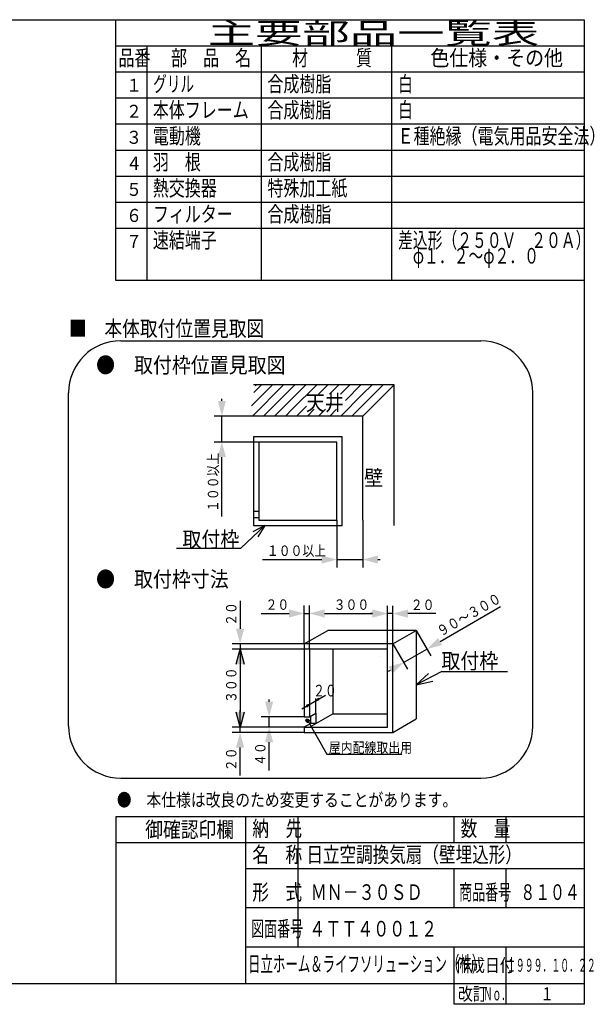
# Model space of a CAD drawing. Extents: x 13 to 285, y 5 to 194.
# Drawn here: x 175 to 285, y 5 to 194 of the extents above; entities that cross this region are included whole.
import ezdxf

# ---------------------------------------------------------------- set-up
doc = ezdxf.new("R2010")
doc.units = 0
doc.layers.get('0').update_dxf_attribs({"linetype": 'CONTINUOUS'})
doc.layers.get('DEFPOINTS').update_dxf_attribs({"linetype": 'CONTINUOUS'})
for name, color, linetype in [('DD0', 4, 'CONTINUOUS'), ('M0', 3, 'CONTINUOUS'), ('M48', 3, 'CONTINUOUS')]:
    doc.layers.add(name, color=color, linetype=linetype)
doc.styles.get("Standard").update_dxf_attribs({"font": 'txt', "bigfont": 'BIGFONT'})
doc.dimstyles.get("Standard").update_dxf_attribs({"dimtxt": 2, "dimasz": 3, "dimexe": 1.5, "dimexo": 0, "dimgap": 0.7, "dimtad": 3, "dimtxsty": 'STANDARD', "dimblk1": 'OPEN', "dimblk2": 'OPEN', "dimsah": 1, "dimcen": 0.09, "dimazin": 3, "dimtfac": 1, "dimtdec": 4, "dimtofl": 0, "dimtmove": 0, "dimatfit": 3, "dimtolj": 1, "dimtzin": 0})

# ---------------------------------------------------------------- blocks, each defined once
blk = doc.blocks.new('_OPEN')
at = {"color": 0}
for p, q in [((0, 0), (-1, 0)), ((-0.965926, 0.25882), (0, 0)), ((0, 0), (-0.965926, -0.25882))]:
    blk.add_line(p, q, dxfattribs=at)
blk = doc.blocks.new('*D7')
at = {"layer": 'DD0'}
for p, q in [((230.692719, 73.214951), (215.875061, 73.214951)), ((217.375061, 70.214951), (217.375061, 61.112724)), ((229.692719, 58.214947), (215.875061, 58.214947))]:
    blk.add_line(p, q, dxfattribs=at)
blk.add_solid([(216.598602, 61.112724), (217.375061, 58.214947), (218.15152, 61.112724)], dxfattribs=at)
at = {"layer": 'DEFPOINTS'}
for p in [(230.692719, 73.214951), (217.375061, 58.214947), (229.692719, 58.214947)]:
    blk.add_point(p, dxfattribs=at)
at = {"layer": 'DD0', "xscale": 3, "yscale": 3, "rotation": 90}
blk.add_blockref('_OPEN', (217.375061, 73.214951), dxfattribs=at)
at = {"layer": 'DD0', "width": 0.833333}
blk.add_text('３００', height=2, rotation=90.000003, dxfattribs=at).set_placement((216.675064, 62.876617))
blk = doc.blocks.new('*D8')
at = {"layer": 'DD0'}
for p, q in [((217.375061, 82.514951), (217.375061, 77.112728)), ((229.692719, 74.214951), (215.875061, 74.214951)), ((217.375061, 74.214951), (217.375061, 73.214951)), ((230.692719, 73.214951), (215.875061, 73.214951)), ((217.375061, 70.317174), (217.375061, 69.914951))]:
    blk.add_line(p, q, dxfattribs=at)
for points in [[(216.598602, 77.112728), (217.375061, 74.214951), (218.15152, 77.112728)], [(218.15152, 70.317174), (217.375061, 73.214951), (216.598602, 70.317174)]]:
    blk.add_solid(points, dxfattribs=at)
at = {"layer": 'DEFPOINTS'}
for p in [(229.692719, 74.214951), (217.375061, 73.214951), (230.692719, 73.214951)]:
    blk.add_point(p, dxfattribs=at)
at = {"layer": 'DD0', "width": 0.833333}
blk.add_text('２０', height=2, rotation=90.000003, dxfattribs=at).set_placement((216.675064, 77.67662))
blk = doc.blocks.new('*D9')
at = {"layer": 'DD0'}
for p, q in [((217.375061, 61.214947), (217.375061, 61.514947)), ((229.692719, 58.214947), (215.875061, 58.214947)), ((229.692719, 57.214947), (215.875061, 57.214947)), ((217.375061, 57.214947), (217.375061, 58.214947)), ((217.375061, 48.914947), (217.375061, 54.31717))]:
    blk.add_line(p, q, dxfattribs=at)
blk.add_solid([(218.15152, 54.31717), (217.375061, 57.214947), (216.598602, 54.31717)], dxfattribs=at)
at = {"layer": 'DEFPOINTS'}
for p in [(217.375061, 58.214947), (229.692719, 58.214947), (229.692719, 57.214947)]:
    blk.add_point(p, dxfattribs=at)
at = {"layer": 'DD0', "xscale": 3, "yscale": 3, "rotation": 270}
blk.add_blockref('_OPEN', (217.375061, 58.214947), dxfattribs=at)
at = {"layer": 'DD0', "width": 0.833333}
blk.add_text('２０', height=2, rotation=90.000003, dxfattribs=at).set_placement((216.675064, 49.786613))
blk = doc.blocks.new('*D10')
at = {"layer": 'DD0'}
for p, q in [((213.878311, 120.878124), (213.878311, 121.280347)), ((220.948929, 117.980347), (212.378311, 117.980347)), ((213.878311, 112.980347), (213.878311, 117.980347)), ((220.948929, 112.980347), (212.378311, 112.980347)), ((213.878311, 98.680346), (213.878311, 110.08257))]:
    blk.add_line(p, q, dxfattribs=at)
for points in [[(213.101852, 120.878124), (213.878311, 117.980347), (214.65477, 120.878124)], [(214.65477, 110.08257), (213.878311, 112.980347), (213.101852, 110.08257)]]:
    blk.add_solid(points, dxfattribs=at)
at = {"layer": 'DEFPOINTS'}
for p in [(213.878311, 117.980347), (220.948929, 117.980347), (220.948929, 112.980347)]:
    blk.add_point(p, dxfattribs=at)
at = {"layer": 'DD0', "width": 0.833333}
blk.add_text('１００以上', height=2, rotation=90.000003, dxfattribs=at).set_placement((213.178314, 99.552009))
blk = doc.blocks.new('*D11')
at = {"layer": 'DD0'}
for p, q in [((235.948929, 97.980347), (235.948929, 88.912865)), ((240.948929, 97.980347), (240.948929, 88.912865)), ((221.648929, 90.412865), (233.051152, 90.412865)), ((235.948929, 90.412865), (240.948929, 90.412865)), ((243.846706, 90.412865), (244.248929, 90.412865))]:
    blk.add_line(p, q, dxfattribs=at)
for points in [[(233.051152, 89.636406), (235.948929, 90.412865), (233.051152, 91.189324)], [(243.846706, 91.189324), (240.948929, 90.412865), (243.846706, 89.636406)]]:
    blk.add_solid(points, dxfattribs=at)
at = {"layer": 'DEFPOINTS'}
for p in [(235.948929, 97.980347), (240.948929, 97.980347), (240.948929, 90.412865)]:
    blk.add_point(p, dxfattribs=at)
at = {"layer": 'DD0', "width": 0.833333}
blk.add_text('１００以上', height=2, dxfattribs=at).set_placement((222.520599, 91.112862))
blk = doc.blocks.new('*D14')
at = {"layer": 'DD0'}
for p, q in [((255.771985, 74.677061), (267.37865, 81.378171)), ((251.192719, 76.813026), (254.012436, 71.929131)), ((246.692719, 74.214951), (249.512436, 69.331055)), ((248.762436, 70.630096), (253.262436, 73.228172)), ((245.904552, 68.980097), (246.252887, 69.181208))]:
    blk.add_line(p, q, dxfattribs=at)
for points in [[(255.383755, 75.349494), (253.262436, 73.228172), (256.160214, 74.004628)], [(246.641117, 68.508775), (248.762436, 70.630096), (245.864658, 69.853641)]]:
    blk.add_solid(points, dxfattribs=at)
at = {"layer": 'DEFPOINTS'}
for p in [(251.192713, 76.813025), (246.692713, 74.214949), (248.76243, 70.630093)]:
    blk.add_point(p, dxfattribs=at)
at = {"layer": 'DD0', "width": 0.833333}
blk.add_text('９０～３００', height=2, rotation=29.999997, dxfattribs=at).set_placement((255.910335, 75.565223))
blk = doc.blocks.new('*D15')
at = {"layer": 'DD0'}
for p, q in [((229.692719, 74.214951), (229.692719, 81.562584)), ((230.692719, 73.214951), (230.692719, 81.562584)), ((221.392718, 80.062584), (226.794941, 80.062584)), ((229.692719, 80.062584), (230.692719, 80.062584)), ((233.590496, 80.062584), (233.992718, 80.062584))]:
    blk.add_line(p, q, dxfattribs=at)
for points in [[(226.794941, 79.286125), (229.692719, 80.062584), (226.794941, 80.839043)], [(233.590496, 80.839043), (230.692719, 80.062584), (233.590496, 79.286125)]]:
    blk.add_solid(points, dxfattribs=at)
at = {"layer": 'DEFPOINTS'}
for p in [(230.692719, 80.062584), (229.692719, 74.214951), (230.692719, 73.214951)]:
    blk.add_point(p, dxfattribs=at)
at = {"layer": 'DD0', "width": 0.833333}
blk.add_text('２０', height=2, dxfattribs=at).set_placement((222.264388, 80.762581))
blk = doc.blocks.new('*D16')
at = {"layer": 'DD0'}
for p, q in [((230.692719, 73.214951), (230.692719, 81.554176)), ((245.692719, 73.214951), (245.692719, 81.554176)), ((233.590496, 80.054176), (242.794941, 80.054176))]:
    blk.add_line(p, q, dxfattribs=at)
for points in [[(233.590496, 80.830635), (230.692719, 80.054176), (233.590496, 79.277717)], [(242.794941, 79.277717), (245.692719, 80.054176), (242.794941, 80.830635)]]:
    blk.add_solid(points, dxfattribs=at)
at = {"layer": 'DEFPOINTS'}
for p in [(245.692719, 80.054176), (230.692719, 73.214951), (245.692719, 73.214951)]:
    blk.add_point(p, dxfattribs=at)
at = {"layer": 'DD0', "width": 0.833333}
blk.add_text('３００', height=2, dxfattribs=at).set_placement((235.354385, 80.754173))
blk = doc.blocks.new('*D17')
at = {"layer": 'DD0'}
for p, q in [((245.692719, 73.214951), (245.692719, 81.526291)), ((246.692719, 74.214951), (246.692719, 81.526291)), ((242.794941, 80.026291), (242.392719, 80.026291)), ((246.692719, 80.026291), (245.692719, 80.026291)), ((254.992719, 80.026291), (249.590496, 80.026291))]:
    blk.add_line(p, q, dxfattribs=at)
for points in [[(242.794941, 79.249832), (245.692719, 80.026291), (242.794941, 80.80275)], [(249.590496, 80.80275), (246.692719, 80.026291), (249.590496, 79.249832)]]:
    blk.add_solid(points, dxfattribs=at)
at = {"layer": 'DEFPOINTS'}
for p in [(245.692719, 80.026291), (246.692719, 74.214951), (245.692719, 73.214951)]:
    blk.add_point(p, dxfattribs=at)
at = {"layer": 'DD0', "width": 0.833333}
blk.add_text('２０', height=2, dxfattribs=at).set_placement((250.154388, 80.726288))
blk = doc.blocks.new('*D18')
at = {"layer": 'DD0'}
for p, q in [((222.9496, 63.112724), (222.9496, 63.514947)), ((229.692719, 60.214947), (221.4496, 60.214947)), ((222.9496, 58.214947), (222.9496, 60.214947)), ((229.692719, 58.214947), (221.4496, 58.214947)), ((222.9496, 49.914947), (222.9496, 55.31717))]:
    blk.add_line(p, q, dxfattribs=at)
for points in [[(222.173141, 63.112724), (222.9496, 60.214947), (223.726059, 63.112724)], [(223.726059, 55.31717), (222.9496, 58.214947), (222.173141, 55.31717)]]:
    blk.add_solid(points, dxfattribs=at)
at = {"layer": 'DEFPOINTS'}
for p in [(222.9496, 60.214947), (229.692719, 60.214947), (229.692719, 58.214947)]:
    blk.add_point(p, dxfattribs=at)
at = {"layer": 'DD0', "width": 0.833333}
blk.add_text('４０', height=2, rotation=90.000003, dxfattribs=at).set_placement((222.249603, 50.786613))

msp = doc.modelspace()

# ---------------------------------------------------------------- linework, layer by layer
at = {"layer": 'M0', "color": 7}
for p, q in [((283.498761, 194.000239), (13.498761, 194.000239)), ((193.498761, 144.000239), (193.498761, 194.000239)), ((283.498761, 9.000239), (283.498761, 194.000239)), ((283.498761, 189.000239), (193.498761, 189.000239)), ((199.498761, 189.000239), (199.498761, 144.000239)), ((221.498761, 144.000239), (221.498761, 189.000239)), ((246.498761, 144.000239), (246.498761, 189.000239)), ((283.498761, 184.000239), (193.498761, 184.000239)), ((283.498761, 179.000239), (193.498761, 179.000239)), ((283.498761, 174.000239), (193.498761, 174.000239)), ((283.498761, 169.000239), (193.498761, 169.000239)), ((283.498761, 164.000239), (193.498761, 164.000239)), ((283.498761, 159.000239), (193.498761, 159.000239)), ((283.498761, 154.000239), (193.498761, 154.000239)), ((283.498761, 144.000239), (193.498761, 144.000239)), ((194.444587, 132.42923), (263.58196, 132.42923)), ((184.444587, 58.44679), (184.444587, 122.42923)), ((273.58196, 58.44679), (273.58196, 122.42923)), ((194.444587, 48.44679), (263.58196, 48.44679)), ((283.498761, 41.000239), (193.498761, 41.000239)), ((193.498761, 41.000239), (193.498761, 9.000239)), ((218.498761, 9.000239), (218.498761, 41.000239)), ((228.498761, 16.000239), (228.498761, 41.000239)), ((258.498761, 36.000239), (258.498761, 41.000239)), ((268.498761, 36.000239), (268.498761, 41.000239)), ((283.498761, 36.000239), (193.498761, 36.000239)), ((283.498761, 31.000239), (218.498761, 31.000239)), ((258.498761, 23.500239), (258.498761, 31.000239)), ((268.498761, 23.500239), (268.498761, 31.000239)), ((283.498761, 23.500239), (218.498761, 23.500239)), ((283.498761, 16.000239), (218.498761, 16.000239)), ((258.498761, 5.000239), (258.498761, 16.000239)), ((268.498761, 5.000239), (268.498761, 16.000239)), ((13.498761, 9.000239), (283.498761, 9.000239)), ((283.498761, 5.000239), (283.498761, 9.000239)), ((283.498761, 5.000239), (258.498761, 5.000239))]:
    msp.add_line(p, q, dxfattribs=at)
for centre, start, end in [((194.444587, 122.42923), 90, 180), ((263.58196, 122.42923), 0, 90), ((194.444587, 58.44679), 180, 270), ((263.58196, 58.44679), 270, 360)]:
    msp.add_arc(centre, 10, start, end, dxfattribs=at)
at = {"layer": 'M48', "color": 7}
for p, q in [((219.54232, 119.90826), (223.614406, 123.980347)), ((219.735726, 117.980347), (225.735726, 123.980347)), ((246.94893, 123.980347), (219.94893, 123.980347)), ((220.016021, 122.503282), (221.493086, 123.980347)), ((220.265874, 123.813796), (220.432425, 123.980347)), ((221.857047, 117.980347), (227.857047, 123.980347)), ((223.978367, 117.980347), (229.978367, 123.980347)), ((227.383744, 119.264403), (232.099688, 123.980347)), ((232.408456, 122.167794), (234.221008, 123.980347)), ((234.529776, 122.167794), (236.342328, 123.980347)), ((236.651096, 122.167794), (238.463649, 123.980347)), ((237.591708, 120.987086), (240.584969, 123.980347)), ((238.82761, 117.980347), (244.82761, 123.980347)), ((240.893737, 122.167794), (242.706289, 123.980347)), ((240.94893, 117.980347), (246.94893, 123.980347)), ((246.94893, 96.980346), (246.94893, 123.980347)), ((236.706289, 117.980347), (240.893737, 122.167794)), ((226.099687, 117.980347), (227.383744, 119.264403)), ((228.221008, 117.980347), (230.116603, 119.875942)), ((230.342328, 117.980347), (231.626385, 119.264403)), ((232.463649, 117.980347), (233.747705, 119.264403)), ((234.584969, 117.980347), (235.869026, 119.264403)), ((240.94893, 117.980347), (220.94893, 117.980347)), ((240.94893, 97.980346), (240.94893, 117.980347)), ((219.94893, 113.980347), (219.94893, 96.980346)), ((236.94893, 113.980347), (219.94893, 113.980347)), ((236.94893, 96.980346), (236.94893, 113.980347)), ((220.94893, 112.980347), (220.94893, 97.980346)), ((235.94893, 112.980347), (220.94893, 112.980347)), ((235.94893, 97.980346), (235.94893, 112.980347)), ((219.94893, 99.730346), (220.94893, 99.730346)), ((219.94893, 98.480346), (220.94893, 98.480346)), ((217.486529, 92.568406), (222.119066, 96.980346)), ((222.119066, 96.980346), (219.827808, 95.730966)), ((219.94893, 96.980346), (236.94893, 96.980346)), ((222.119066, 96.980346), (220.759469, 94.752722)), ((220.94893, 97.980346), (235.94893, 97.980346)), ((205.163387, 92.568406), (217.486529, 92.568406))]:
    msp.add_line(p, q, dxfattribs=at)
at = {"layer": 'M48', "color": 253}
for p, q in [((229.692713, 74.214949), (234.192713, 76.813025)), ((251.192713, 76.813025), (234.192713, 76.813025)), ((246.692713, 74.214949), (251.192713, 76.813025)), ((251.192713, 76.813025), (251.192713, 59.813025)), ((229.692713, 74.214949), (229.692713, 60.214949)), ((246.692713, 74.214949), (229.692713, 74.214949)), ((246.692713, 57.214948), (246.692713, 74.214949)), ((230.692713, 73.214949), (230.692713, 60.214949)), ((245.692713, 73.214949), (230.692713, 73.214949)), ((235.192713, 73.214949), (235.192713, 60.813025)), ((245.692713, 58.214949), (245.692713, 73.214949)), ((244.075893, 71.755162), (244.08154, 71.760808)), ((256.09188, 68.905699), (251.192713, 66.346899)), ((251.192713, 66.346899), (253.582513, 68.542721)), ((256.09188, 68.905699), (268.746683, 68.905699)), ((251.192713, 66.346899), (254.360252, 67.053636)), ((229.204645, 61.729332), (233.795079, 64.37962)), ((230.692713, 62.588469), (230.192713, 62.454494)), ((230.692713, 62.588469), (230.192713, 62.088469)), ((230.192713, 62.09554), (230.683054, 62.585881)), ((230.192713, 62.102611), (230.673394, 62.583292)), ((230.192713, 62.109682), (230.663735, 62.580704)), ((230.192713, 62.116753), (230.654076, 62.578116)), ((230.192713, 62.123824), (230.644417, 62.575528)), ((230.192713, 62.130895), (230.634757, 62.57294)), ((230.192713, 62.137966), (230.625098, 62.570351)), ((230.192713, 62.145037), (230.615439, 62.567763)), ((230.192713, 62.152108), (230.60578, 62.565175)), ((230.192713, 62.159179), (230.59612, 62.562587)), ((230.192713, 62.166251), (230.586461, 62.559999)), ((230.192713, 62.173322), (230.576802, 62.55741)), ((230.192713, 62.180393), (230.567143, 62.554822)), ((230.192713, 62.187464), (230.557483, 62.552234)), ((230.192713, 62.194535), (230.547824, 62.549646)), ((230.192713, 62.201606), (230.538165, 62.547058)), ((230.192713, 62.208677), (230.528506, 62.54447)), ((230.192713, 62.215748), (230.518846, 62.541881)), ((230.192713, 62.222819), (230.509187, 62.539293)), ((230.192713, 62.22989), (230.499528, 62.536705)), ((230.192713, 62.236961), (230.489869, 62.534117)), ((230.192713, 62.244032), (230.480209, 62.531529)), ((230.192713, 62.251103), (230.47055, 62.52894)), ((230.192713, 62.258174), (230.460891, 62.526352)), ((230.192713, 62.265245), (230.451232, 62.523764)), ((230.192713, 62.272317), (230.441572, 62.521176)), ((230.192713, 62.279388), (230.431913, 62.518588)), ((230.192713, 62.286459), (230.422254, 62.515999)), ((230.192713, 62.29353), (230.412594, 62.513411)), ((230.192713, 62.300601), (230.402935, 62.510823)), ((230.192713, 62.307672), (230.393276, 62.508235)), ((230.192713, 62.314743), (230.383617, 62.505647)), ((230.192713, 62.321814), (230.373957, 62.503058)), ((230.192713, 62.328885), (230.364298, 62.50047)), ((230.192713, 62.335956), (230.354639, 62.497882)), ((230.192713, 62.343027), (230.34498, 62.495294)), ((230.192713, 62.350098), (230.33532, 62.492706)), ((230.192713, 62.357169), (230.325661, 62.490118)), ((230.192713, 62.36424), (230.316002, 62.487529)), ((230.192713, 62.371311), (230.306343, 62.484941)), ((230.192713, 62.378383), (230.296683, 62.482353)), ((230.192713, 62.385454), (230.287024, 62.479765)), ((230.192713, 62.392525), (230.277365, 62.477177)), ((230.192713, 62.399596), (230.267706, 62.474588)), ((230.192713, 62.406667), (230.258046, 62.472)), ((230.192713, 62.413738), (230.248387, 62.469412)), ((230.192713, 62.420809), (230.238728, 62.466824)), ((230.192713, 62.42788), (230.229069, 62.464236)), ((230.192713, 62.434951), (230.219409, 62.461647)), ((230.192713, 62.442022), (230.20975, 62.459059)), ((230.192713, 62.449093), (230.200091, 62.456471)), ((230.192713, 62.454494), (230.192713, 62.088469)), ((231.942713, 63.310157), (232.442713, 63.810157)), ((231.942713, 60.686636), (231.942713, 63.719036)), ((231.942713, 63.310157), (232.442713, 63.444131)), ((231.950091, 63.312134), (232.442713, 63.804756)), ((231.95975, 63.314722), (232.442713, 63.797685)), ((231.969409, 63.31731), (232.442713, 63.790614)), ((231.979069, 63.319898), (232.442713, 63.783542)), ((231.988728, 63.322486), (232.442713, 63.776471)), ((231.998387, 63.325074), (232.442713, 63.7694)), ((232.008046, 63.327663), (232.442713, 63.762329)), ((232.017706, 63.330251), (232.442713, 63.755258)), ((232.027365, 63.332839), (232.442713, 63.748187)), ((232.037024, 63.335427), (232.442713, 63.741116)), ((232.046683, 63.338015), (232.442713, 63.734045)), ((232.056343, 63.340604), (232.442713, 63.726974)), ((232.066002, 63.343192), (232.442713, 63.719903)), ((232.075661, 63.34578), (232.442713, 63.712832)), ((232.08532, 63.348368), (232.442713, 63.705761)), ((232.09498, 63.350956), (232.442713, 63.69869)), ((232.104639, 63.353545), (232.442713, 63.691619)), ((232.114298, 63.356133), (232.442713, 63.684548)), ((232.123957, 63.358721), (232.442713, 63.677476)), ((232.133617, 63.361309), (232.442713, 63.670405)), ((232.143276, 63.363897), (232.442713, 63.663334)), ((232.152935, 63.366486), (232.442713, 63.656263)), ((232.162595, 63.369074), (232.442713, 63.649192)), ((232.172254, 63.371662), (232.442713, 63.642121)), ((232.181913, 63.37425), (232.442713, 63.63505)), ((232.191572, 63.376838), (232.442713, 63.627979)), ((232.201232, 63.379426), (232.442713, 63.620908)), ((232.210891, 63.382015), (232.442713, 63.613837)), ((232.22055, 63.384603), (232.442713, 63.606766)), ((232.230209, 63.387191), (232.442713, 63.599695)), ((232.239869, 63.389779), (232.442713, 63.592624)), ((232.249528, 63.392367), (232.442713, 63.585553)), ((232.259187, 63.394956), (232.442713, 63.578482)), ((232.268846, 63.397544), (232.442713, 63.57141)), ((232.278506, 63.400132), (232.442713, 63.564339)), ((232.288165, 63.40272), (232.442713, 63.557268)), ((232.297824, 63.405308), (232.442713, 63.550197)), ((232.307483, 63.407897), (232.442713, 63.543126)), ((232.317143, 63.410485), (232.442713, 63.536055)), ((232.326802, 63.413073), (232.442713, 63.528984)), ((232.336461, 63.415661), (232.442713, 63.521913)), ((232.34612, 63.418249), (232.442713, 63.514842)), ((232.35578, 63.420838), (232.442713, 63.507771)), ((232.365439, 63.423426), (232.442713, 63.5007)), ((232.375098, 63.426014), (232.442713, 63.493629)), ((232.384757, 63.428602), (232.442713, 63.486558)), ((232.394417, 63.43119), (232.442713, 63.479487)), ((232.404076, 63.433778), (232.442713, 63.472415)), ((232.413735, 63.436367), (232.442713, 63.465344)), ((232.423394, 63.438955), (232.442713, 63.458273)), ((232.433054, 63.441543), (232.442713, 63.451202)), ((232.442713, 63.810157), (232.442713, 63.444131)), ((230.692713, 60.214949), (231.942713, 60.936636)), ((230.692713, 58.214949), (235.192713, 60.813025)), ((231.942713, 60.936636), (231.942713, 58.936636)), ((235.192713, 60.813025), (245.692713, 60.813025)), ((229.692713, 60.214949), (230.692713, 60.214949)), ((230.942713, 58.936636), (229.692713, 58.214949)), ((230.021618, 59.480403), (230.331941, 59.790725)), ((230.021649, 59.473362), (230.338981, 59.790695)), ((230.021752, 59.487607), (230.324737, 59.790592)), ((230.021832, 59.466474), (230.345869, 59.790511)), ((230.02206, 59.494987), (230.317357, 59.790283)), ((230.022159, 59.45973), (230.352613, 59.790184)), ((230.022559, 59.502556), (230.309787, 59.789784)), ((230.022621, 59.453121), (230.359222, 59.789722)), ((230.023212, 59.446641), (230.365703, 59.789132)), ((230.023264, 59.510332), (230.302011, 59.78908)), ((230.023924, 59.440282), (230.372062, 59.78842)), ((230.024195, 59.518334), (230.294009, 59.788149)), ((230.024752, 59.434038), (230.378305, 59.787592)), ((230.025374, 59.526585), (230.285759, 59.786969)), ((230.02569, 59.427906), (230.384438, 59.786653)), ((230.026734, 59.421879), (230.390465, 59.785609)), ((230.026831, 59.535113), (230.277231, 59.785512)), ((230.02788, 59.415953), (230.39639, 59.784464)), ((230.0286, 59.543952), (230.268391, 59.783744)), ((230.029123, 59.410125), (230.402218, 59.783221)), ((230.03046, 59.404392), (230.407952, 59.781883)), ((230.030723, 59.553147), (230.259196, 59.78162)), ((230.031888, 59.398749), (230.413595, 59.780455)), ((230.033258, 59.562753), (230.249591, 59.779086)), ((230.033404, 59.393193), (230.41915, 59.778939)), ((230.035005, 59.387723), (230.42462, 59.777338)), ((230.036277, 59.572843), (230.239501, 59.776067)), ((230.036689, 59.382336), (230.430008, 59.775655)), ((230.038452, 59.377028), (230.435315, 59.773891)), ((230.039881, 59.583518), (230.228825, 59.772462)), ((230.040294, 59.371799), (230.440544, 59.772049)), ((230.042212, 59.366646), (230.445697, 59.770131)), ((230.044205, 59.361568), (230.450776, 59.768139)), ((230.044215, 59.594923), (230.21742, 59.768128)), ((230.04627, 59.356562), (230.455782, 59.766074)), ((230.048406, 59.351627), (230.460717, 59.763937)), ((230.0495, 59.60728), (230.205064, 59.762843)), ((230.050612, 59.346762), (230.465582, 59.761731)), ((230.052886, 59.341965), (230.470379, 59.759457)), ((230.055228, 59.337235), (230.475108, 59.757116)), ((230.056108, 59.620958), (230.191385, 59.756236)), ((230.057635, 59.332571), (230.479772, 59.754709)), ((230.060107, 59.327972), (230.484371, 59.752236)), ((230.062643, 59.323437), (230.488906, 59.7497)), ((230.064758, 59.63668), (230.175664, 59.747585)), ((230.065242, 59.318966), (230.493378, 59.747101)), ((230.067904, 59.314556), (230.497788, 59.74444)), ((230.070627, 59.310208), (230.502136, 59.741717)), ((230.07341, 59.30592), (230.506423, 59.738933)), ((230.076254, 59.301693), (230.51065, 59.736089)), ((230.077306, 59.656298), (230.156046, 59.735038)), ((230.079158, 59.297525), (230.514818, 59.733186)), ((230.08212, 59.293417), (230.518927, 59.730223)), ((230.085141, 59.289367), (230.522977, 59.727202)), ((230.08822, 59.285375), (230.526969, 59.724123)), ((230.091357, 59.281441), (230.530903, 59.720986)), ((230.094552, 59.277564), (230.534779, 59.717792)), ((230.097804, 59.273745), (230.538598, 59.71454)), ((230.101112, 59.269983), (230.542361, 59.711231)), ((230.104478, 59.266277), (230.546066, 59.707865)), ((230.1079, 59.262629), (230.549715, 59.704443)), ((230.111379, 59.259037), (230.553307, 59.700964)), ((230.114915, 59.255501), (230.556842, 59.697429)), ((230.118507, 59.252022), (230.560321, 59.693836)), ((230.122156, 59.2486), (230.563744, 59.690188)), ((230.125861, 59.245234), (230.567109, 59.686482)), ((230.129623, 59.241925), (230.570418, 59.68272)), ((230.133443, 59.238674), (230.57367, 59.678901)), ((230.137319, 59.235479), (230.576864, 59.675024)), ((230.141253, 59.232342), (230.580002, 59.67109)), ((230.145245, 59.229263), (230.583081, 59.667098)), ((230.149295, 59.226242), (230.586102, 59.663048)), ((230.153404, 59.223279), (230.589064, 59.65894)), ((230.157571, 59.220376), (230.591968, 59.654772)), ((230.161799, 59.217532), (230.594811, 59.650545)), ((230.166086, 59.214748), (230.597595, 59.646257)), ((230.170434, 59.212025), (230.600318, 59.641909)), ((230.174844, 59.209364), (230.602979, 59.6375)), ((230.179316, 59.206765), (230.605579, 59.633028)), ((230.183851, 59.204229), (230.608115, 59.628493)), ((230.18845, 59.201756), (230.610587, 59.623894)), ((230.193113, 59.199349), (230.612994, 59.61923)), ((230.197843, 59.197008), (230.615336, 59.6145)), ((230.20264, 59.194734), (230.61761, 59.609704)), ((230.207505, 59.192528), (230.619816, 59.604838)), ((230.21244, 59.190392), (230.621952, 59.599903)), ((230.217446, 59.188326), (230.624017, 59.594898)), ((230.222525, 59.186334), (230.626009, 59.589819)), ((230.227678, 59.184416), (230.627928, 59.584666)), ((230.232907, 59.182574), (230.629769, 59.579437)), ((230.238214, 59.18081), (230.631533, 59.574129)), ((230.243602, 59.179127), (230.633217, 59.568742)), ((230.249072, 59.177526), (230.634818, 59.563272)), ((230.254627, 59.17601), (230.636334, 59.557717)), ((230.26027, 59.174582), (230.637762, 59.552074)), ((230.266004, 59.173245), (230.639099, 59.54634)), ((230.271832, 59.172001), (230.640342, 59.540512)), ((230.277757, 59.170856), (230.641488, 59.534586)), ((230.283784, 59.169812), (230.642532, 59.528559)), ((230.289917, 59.168873), (230.64347, 59.522427)), ((230.291406, 59.5522), (234.053449, 53.036151)), ((230.29616, 59.168046), (230.644298, 59.516183)), ((230.302519, 59.167334), (230.64501, 59.509824)), ((230.309, 59.166743), (230.6456, 59.503344)), ((230.315608, 59.166281), (230.646063, 59.496735)), ((230.322353, 59.165954), (230.64639, 59.489991)), ((230.32924, 59.165771), (230.646573, 59.483103)), ((230.336281, 59.16574), (230.646603, 59.476063)), ((230.343485, 59.165873), (230.64647, 59.468858)), ((230.350865, 59.166182), (230.646161, 59.461478)), ((230.358435, 59.166681), (230.645663, 59.453909)), ((230.366211, 59.167386), (230.644958, 59.446133)), ((230.374212, 59.168316), (230.644027, 59.438131)), ((230.382463, 59.169496), (230.642848, 59.42988)), ((230.390991, 59.170953), (230.641391, 59.421352)), ((230.399831, 59.172721), (230.639622, 59.412513)), ((230.409025, 59.174845), (230.637499, 59.403318)), ((230.418631, 59.177379), (230.634964, 59.393713)), ((230.428721, 59.180398), (230.631945, 59.383622)), ((230.439396, 59.184003), (230.628341, 59.372947)), ((230.450802, 59.188337), (230.624007, 59.361542)), ((230.463158, 59.193622), (230.618721, 59.349186)), ((230.476836, 59.20023), (230.612114, 59.335507)), ((230.492558, 59.20888), (230.603463, 59.319785)), ((230.512176, 59.221427), (230.590916, 59.300167)), ((230.942713, 58.936636), (230.942713, 60.359286)), ((231.942713, 58.936636), (230.942713, 58.936636)), ((246.692713, 57.214948), (251.192713, 59.813025)), ((229.692713, 58.214949), (245.692713, 58.214949)), ((229.692713, 58.214949), (229.692713, 57.214948)), ((229.692713, 57.214948), (246.692713, 57.214948)), ((234.053449, 53.036151), (248.434837, 53.036151))]:
    msp.add_line(p, q, dxfattribs=at)
msp.add_circle((230.334111, 59.478233), 0.3125, dxfattribs=at)

# ---------------------------------------------------------------- texts
at = {"layer": 'M0', "color": 7}
for s, height, width, p in [('主要部品一覧表', 4, 1.666667, (211.165428, 189.500239)), ('品番', 3, 0.75, (194.023755, 185.250239)), ('部\u3000品\u3000名', 3, 0.75, (204.123761, 185.250239)), ('材\u3000\u3000\u3000質', 3, 0.75, (227.373761, 185.250239)), ('色仕様・その他', 3, 0.888889, (253.915428, 185.250239)), ('グリル', 3, 0.638889, (200.690428, 180.250239)), ('合成樹脂', 3, 0.75, (222.623761, 180.250239)), ('白', 3, 0.694444, (247.707094, 180.250239)), ('１', 2.5, 0.9, (195.469006, 180.250239)), ('２', 2.5, 0.9, (195.469006, 175.250239)), ('本体フレーム', 3, 0.75, (200.623761, 175.250239)), ('合成樹脂', 3, 0.75, (222.623761, 175.250239)), ('白', 3, 0.694444, (247.707094, 175.250239)), ('３', 2.5, 0.9, (195.469006, 170.250239)), ('電動機', 3, 0.75, (200.623761, 170.250239)), ('Ｅ種絶縁（電気用品安全法）', 3, 0.75, (247.623761, 170.250239)), ('羽\u3000根', 3, 0.75, (200.623761, 165.250239)), ('合成樹脂', 3, 0.75, (222.623761, 165.250239)), ('４', 2.5, 0.9, (195.469006, 165.250239)), ('５', 2.5, 0.9, (195.469006, 160.250239)), ('熱交換器', 3, 0.75, (200.623761, 160.250239)), ('特殊加工紙', 3, 0.75, (222.623761, 160.250239)), ('６', 2.5, 0.9, (195.469006, 155.250239)), ('フィルター', 3, 0.75, (200.623761, 155.250239)), ('合成樹脂', 3, 0.75, (222.623761, 155.250239)), ('速結端子', 3, 0.75, (200.623761, 150.250239)), ('差込形（２５０Ｖ\u3000２０Ａ）', 3, 0.694444, (247.707094, 150.250239)), ('７', 2.5, 0.9, (195.469006, 150.250239)), ('\u3000φ１．２～φ２．０', 3, 0.694444, (247.707094, 147.250239)), ('●\u3000本仕様は改良のため変更することがあります。', 2.5, 0.833333, (193.707094, 43.000239)), ('\u3000御確認印欄', 3, 0.833333, (195.748761, 37.050238)), ('納\u3000先', 3, 0.777778, (219.732094, 37.250239)), ('数\u3000量', 3, 0.777778, (259.732094, 37.250239)), ('名\u3000称', 3, 0.777778, (219.732094, 32.250239)), ('日立空調換気扇（壁埋込形）', 3, 0.777778, (230.104607, 32.250239)), ('形\u3000式', 3, 0.777778, (219.732094, 25.040473)), ('商品番号', 3, 0.611111, (259.432094, 25.040473)), ('\u3000\u3000ＭＮ－３０ＳＤ', 3, 0.75, (224.798703, 25.040473)), ('８１０４', 3, 0.694444, (271.207094, 25.040473)), ('図面番号', 3, 0.611111, (219.482097, 18.018819)), ('４ＴＴ４００１２', 3, 0.75, (230.662122, 18.018819)), ('日立ホーム＆ライフソリューション（株）', 3, 0.583333, (218.906564, 11.250239)), ('作成日付', 2.5, 0.833333, (258.707094, 11.250239)), ('１９９９．１０．２２', 2.5, 0.5, (268.623761, 11.250239)), ('改訂', 2.5, 0.833333, (259.207094, 5.750239)), ('Ｎｏ．', 2.5, 0.5, (264.123761, 5.750239)), ('１', 2.5, 0.733333, (275.082094, 5.750239))]:
    msp.add_text(s, height=height, dxfattribs=dict(at, width=width)).set_placement(p)
at = {"layer": 'M0', "color": 4, "width": 0.833333}
msp.add_text('■\u3000本体取付位置見取図', height=3, dxfattribs=at).set_placement((184.498529, 133.273005))
at = {"layer": 'M48', "color": 7, "width": 0.888889}
for s, p in [('●\u3000取付枠位置見取図', (189.726852, 126.258869)), ('天井', (230.003195, 119.044764)), ('壁', (241.211454, 104.603804)), ('取付枠', (206.304133, 92.800786))]:
    msp.add_text(s, height=3, dxfattribs=at).set_placement(p)
at = {"layer": 'M48', "color": 253}
for s, height, width, p in [('●\u3000取付枠寸法', 3, 0.888889, (189.72685, 85.131819)), ('取付枠', 3, 0.888889, (256.035957, 69.444577)), ('２０', 2.25, 0.744444, (231.382883, 64.123918)), ('屋内配線取出用', 2, 0.8375, (234.409018, 53.302858))]:
    msp.add_text(s, height=height, dxfattribs=dict(at, width=width)).set_placement(p)

# ---------------------------------------------------------------- dimensions: what is measured, and where the dimension line sits
at = {"layer": 'DD0'}
for base, p1, p2, picture, middle in [((213.878311, 117.980347), (220.948929, 112.980347), (220.948929, 117.980347), '*D10', (213.878311, 115.480347)), ((217.375061, 73.214951), (229.692719, 74.214951), (230.692719, 73.214951), '*D8', (217.375061, 73.714951)), ((217.375061, 58.214947), (230.692719, 73.214951), (229.692719, 58.214947), '*D7', (217.375061, 65.714949)), ((222.9496, 60.214947), (229.692719, 58.214947), (229.692719, 60.214947), '*D18', (222.9496, 59.214947)), ((217.375061, 58.214947), (229.692719, 57.214947), (229.692719, 58.214947), '*D9', (217.375061, 57.714947))]:
    dim = msp.add_linear_dim(base=base, p1=p1, p2=p2, angle=90, dimstyle='STANDARD', dxfattribs=at)
    dim.commit()
    dim.dimension.update_dxf_attribs({"geometry": picture, "text_midpoint": middle})
for base, p1, p2, picture, middle in [((240.948929, 90.412865), (235.948929, 97.980347), (240.948929, 97.980347), '*D11', (238.448929, 90.412865)), ((230.692719, 80.062584), (229.692719, 74.214951), (230.692719, 73.214951), '*D15', (230.192719, 80.062584)), ((245.692719, 80.054176), (230.692719, 73.214951), (245.692719, 73.214951), '*D16', (238.192719, 80.054176)), ((245.692719, 80.026291), (246.692719, 74.214951), (245.692719, 73.214951), '*D17', (246.192719, 80.026291))]:
    dim = msp.add_linear_dim(base=base, p1=p1, p2=p2, dimstyle='STANDARD', dxfattribs=at)
    dim.commit()
    dim.dimension.update_dxf_attribs({"geometry": picture, "text_midpoint": middle})
dim = msp.add_aligned_dim(p1=(251.192713, 76.813025), p2=(246.692713, 74.214949), distance=4.139435, dimstyle='STANDARD', dxfattribs=at)
dim.commit()
dim.dimension.update_dxf_attribs({"geometry": '*D14', "text_midpoint": (251.01243, 71.929131)})

doc.saveas('drawing.dxf')
